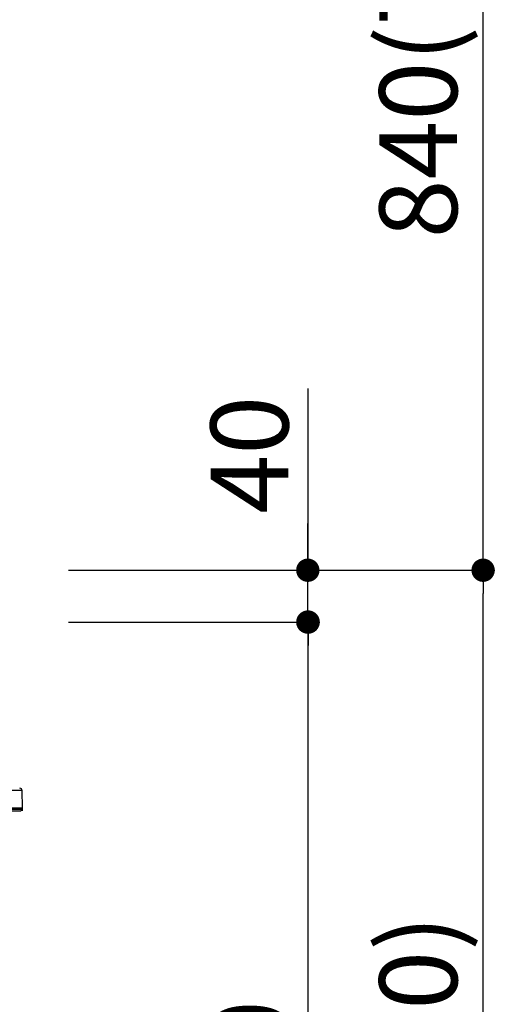
# Model space of a CAD drawing. Extents: x 0 to 26473, y -25 to 8845.
# Drawn here: x 7752 to 8128, y 2693 to 3452 of the extents above; entities that cross this region are included whole.
import ezdxf

# ---------------------------------------------------------------- set-up
doc = ezdxf.new("R2010")
doc.units = 0
doc.header["$LTSCALE"] = 50
doc.header["$MEASUREMENT"] = 0
doc.layers.get('0').update_dxf_attribs({"linetype": 'CONTINUOUS'})
doc.layers.get('DEFPOINTS').update_dxf_attribs({"color": 146, "linetype": 'CONTINUOUS'})
doc.layers.add('150-機器', color=8, linetype='CONTINUOUS')
doc.layers.add('166-寸法B', color=11, linetype='CONTINUOUS')
doc.styles.add('KH001', font='txt')
doc.dimstyles.new('KH1xx030', dxfattribs={"dimscale": 30, "dimtxt": 2, "dimasz": 0.6, "dimexe": 0.3, "dimexo": 1.2, "dimgap": 0.5, "dimtad": 3, "dimdec": 1, "dimdsep": 46, "dimlunit": 6, "dimtxsty": 'KH001', "dimblk": 'DOT', "dimcen": 1, "dimdle": 1, "dimclrd": 256, "dimclre": 256, "dimclrt": 256, "dimadec": 0, "dimazin": 0, "dimtfac": 1, "dimtdec": 1, "dimtix": 1, "dimtmove": 2, "dimatfit": 3, "dimldrblk": 'CLOSEDBLANK', "dimfxl": 1, "dimtolj": 1, "dimtzin": 0, "dimlwd": -1, "dimlwe": -1, "dimarcsym": 0})

# ---------------------------------------------------------------- blocks, each defined once
blk = doc.blocks.new('HT-F6S_D')
at = {"layer": '150-機器', "color": 13, "linetype": 'Continuous'}
for p, q in [((-52.58, -170.64), (-52.77, -184.55)), ((-29.13, -170.64), (-52.58, -170.64)), ((-52.77, -184.55), (-52.76, -185.54)), ((-52.77, -184.55), (-29.39, -184.55)), ((-52.76, -185.54), (-52.76, -186.5)), ((-52.76, -185.54), (-29.3, -185.54)), ((-30.21, -186.5), (-51.78, -186.5))]:
    blk.add_line(p, q, dxfattribs=at)
for centre, radius, start, end in [((-50.62, -170.67), 1.96, 94.76364, 179.2), ((-51.78, -185.52), 0.979, 180.8, 270)]:
    blk.add_arc(centre, radius, start, end, dxfattribs=at)
blk = doc.blocks.new('_Dot')
at = {"color": 0, "linetype": 'ByBlock', "lineweight": -2}
blk.add_line((-0.5, 0), (-1, 0), dxfattribs=at)
at = {"color": 0, "linetype": 'ByBlock', "const_width": 0.5}
blk.add_lwpolyline([(-0.25, 0, 1), (0.25, 0, 1)], format="xyb", close=True, dxfattribs=at)
blk = doc.blocks.new('*D64')
at = {"layer": '166-寸法B', "transparency": 16777216}
for p, q in [((7719.25, 3827.09), (7719.25, 3560.41)), ((7739.29, 3063.49), (7739.29, 3578.41)), ((7701.25, 3569.41), (7683.25, 3569.41)), ((7739.29, 3569.41), (7719.25, 3569.41)), ((7739.29, 3569.41), (7719.25, 3569.41)), ((7886.66, 3569.41), (7739.29, 3569.41)), ((7757.29, 3569.41), (7775.29, 3569.41))]:
    blk.add_line(p, q, dxfattribs=at)
at = {"layer": 'DEFPOINTS', "color": 0, "transparency": 16777216}
for p in [(7719.25, 3863.09), (7719.25, 3569.41), (7739.29, 3027.49)]:
    blk.add_point(p, dxfattribs=at)
at = {"layer": '166-寸法B', "transparency": 16777216, "xscale": 18, "yscale": 18, "zscale": 18}
blk.add_blockref('_Dot', (7719.25, 3569.41), dxfattribs=at)
at = {"layer": '166-寸法B', "transparency": 16777216, "xscale": 18, "yscale": 18, "zscale": 18, "rotation": 180}
blk.add_blockref('_Dot', (7739.29, 3569.41), dxfattribs=at)
at = {"layer": '166-寸法B', "transparency": 16777216, "insert": (7836.02, 3614.41), "char_height": 60, "attachment_point": 5, "style": 'KH001'}
blk.add_mtext('\\A1;20', dxfattribs=at)
blk = doc.blocks.new('_ClosedBlank')
at = {"color": 0, "linetype": 'ByBlock', "lineweight": -2}
for p, q in [((-1, 0.167), (0, 0)), ((-1, 0.167), (-1, -0.167)), ((0, 0), (-1, -0.167))]:
    blk.add_line(p, q, dxfattribs=at)
blk = doc.blocks.new('*D79')
at = {"layer": '166-寸法B', "transparency": 16777216}
for p, q in [((7789.87, 3027.49), (8118.65, 3027.49)), ((8109.65, 2185.49), (8109.65, 3009.49)), ((7789.35, 2167.49), (8118.65, 2167.49))]:
    blk.add_line(p, q, dxfattribs=at)
at = {"layer": 'DEFPOINTS', "color": 0, "transparency": 16777216}
for p in [(7753.87, 3027.49), (8109.65, 3027.49), (7753.35, 2167.49)]:
    blk.add_point(p, dxfattribs=at)
at = {"layer": '166-寸法B', "transparency": 16777216, "xscale": 18, "yscale": 18, "zscale": 18}
for p, rotation in [((8109.65, 3027.49), 90), ((8109.65, 2167.49), 270)]:
    blk.add_blockref('_Dot', p, dxfattribs=dict(at, rotation=rotation))
at = {"layer": '166-寸法B', "transparency": 16777216, "insert": (8059.62, 2597.49), "char_height": 60, "attachment_point": 5, "rotation": 90, "style": 'KH001'}
blk.add_mtext('\\A1;860(910)', dxfattribs=at)
blk = doc.blocks.new('*D80')
at = {"layer": '166-寸法B', "transparency": 16777216}
for p, q in [((7889.31, 3867.49), (8118.65, 3867.49)), ((8109.65, 3045.49), (8109.65, 3849.49)), ((7789.87, 3027.49), (8118.65, 3027.49))]:
    blk.add_line(p, q, dxfattribs=at)
at = {"layer": 'DEFPOINTS', "color": 0, "transparency": 16777216}
for p in [(7853.31, 3867.49), (8109.65, 3867.49), (7753.87, 3027.49)]:
    blk.add_point(p, dxfattribs=at)
at = {"layer": '166-寸法B', "transparency": 16777216, "xscale": 18, "yscale": 18, "zscale": 18}
for p, rotation in [((8109.65, 3867.49), 90), ((8109.65, 3027.49), 270)]:
    blk.add_blockref('_Dot', p, dxfattribs=dict(at, rotation=rotation))
at = {"layer": '166-寸法B', "transparency": 16777216, "insert": (8059.62, 3447.49), "char_height": 60, "attachment_point": 5, "rotation": 90, "style": 'KH001'}
blk.add_mtext('\\A1;840(790)', dxfattribs=at)
blk = doc.blocks.new('*D82')
at = {"layer": '166-寸法B', "transparency": 16777216}
for p, q in [((7805.35, 4567.49), (8388.65, 4567.49)), ((8379.65, 2185.49), (8379.65, 4549.49)), ((7789.35, 2167.49), (8388.65, 2167.49))]:
    blk.add_line(p, q, dxfattribs=at)
at = {"layer": 'DEFPOINTS', "color": 0, "transparency": 16777216}
for p in [(7769.35, 4567.49), (8379.65, 4567.49), (7753.35, 2167.49)]:
    blk.add_point(p, dxfattribs=at)
at = {"layer": '166-寸法B', "transparency": 16777216, "xscale": 18, "yscale": 18, "zscale": 18}
for p, rotation in [((8379.65, 4567.49), 90), ((8379.65, 2167.49), 270)]:
    blk.add_blockref('_Dot', p, dxfattribs=dict(at, rotation=rotation))
at = {"layer": '166-寸法B', "transparency": 16777216, "insert": (8330.84, 3367.49), "char_height": 60, "attachment_point": 5, "rotation": 90, "style": 'KH001'}
blk.add_mtext('\\A1;2,400', dxfattribs=at)
blk = doc.blocks.new('*D83')
at = {"layer": '166-寸法B', "transparency": 16777216}
for p, q in [((7889.31, 3867.49), (8253.65, 3867.49)), ((8244.65, 2185.49), (8244.65, 3849.49)), ((7789.35, 2167.49), (8253.65, 2167.49))]:
    blk.add_line(p, q, dxfattribs=at)
at = {"layer": 'DEFPOINTS', "color": 0, "transparency": 16777216}
for p in [(7853.31, 3867.49), (8244.65, 3867.49), (7753.35, 2167.49)]:
    blk.add_point(p, dxfattribs=at)
at = {"layer": '166-寸法B', "transparency": 16777216, "xscale": 18, "yscale": 18, "zscale": 18}
for p, rotation in [((8244.65, 3867.49), 90), ((8244.65, 2167.49), 270)]:
    blk.add_blockref('_Dot', p, dxfattribs=dict(at, rotation=rotation))
at = {"layer": '166-寸法B', "transparency": 16777216, "insert": (8195.84, 3017.49), "char_height": 60, "attachment_point": 5, "rotation": 90, "style": 'KH001'}
blk.add_mtext('\\A1;1,700', dxfattribs=at)
blk = doc.blocks.new('*D87')
at = {"layer": '166-寸法B', "transparency": 16777216}
for p, q in [((7789.87, 2987.49), (7983.65, 2987.49)), ((7974.65, 2285.49), (7974.65, 2969.49)), ((7788.24, 2267.49), (7983.65, 2267.49))]:
    blk.add_line(p, q, dxfattribs=at)
at = {"layer": 'DEFPOINTS', "color": 0, "transparency": 16777216}
for p in [(7753.87, 2987.49), (7974.65, 2987.49), (7752.24, 2267.49)]:
    blk.add_point(p, dxfattribs=at)
at = {"layer": '166-寸法B', "transparency": 16777216, "xscale": 18, "yscale": 18, "zscale": 18}
for p, rotation in [((7974.65, 2987.49), 90), ((7974.65, 2267.49), 270)]:
    blk.add_blockref('_Dot', p, dxfattribs=dict(at, rotation=rotation))
at = {"layer": '166-寸法B', "transparency": 16777216, "insert": (7929.65, 2627.49), "char_height": 60, "attachment_point": 5, "rotation": 90, "style": 'KH001'}
blk.add_mtext('\\A1;720', dxfattribs=at)
blk = doc.blocks.new('*D88')
at = {"layer": '166-寸法B', "transparency": 16777216}
for p, q in [((7974.38, 3167.83), (7974.38, 3027.49)), ((7974.38, 3045.49), (7974.38, 3063.49)), ((7789.61, 3027.49), (7983.38, 3027.49)), ((7974.38, 2987.49), (7974.38, 3027.49)), ((7974.38, 2987.49), (7974.38, 3027.49)), ((7789.61, 2987.49), (7983.38, 2987.49)), ((7974.38, 2969.49), (7974.38, 2951.49))]:
    blk.add_line(p, q, dxfattribs=at)
at = {"layer": 'DEFPOINTS', "color": 0, "transparency": 16777216}
for p in [(7753.61, 3027.49), (7974.38, 3027.49), (7753.61, 2987.49)]:
    blk.add_point(p, dxfattribs=at)
at = {"layer": '166-寸法B', "transparency": 16777216, "xscale": 18, "yscale": 18, "zscale": 18}
for p, rotation in [((7974.38, 3027.49), 270), ((7974.38, 2987.49), 90)]:
    blk.add_blockref('_Dot', p, dxfattribs=dict(at, rotation=rotation))
at = {"layer": '166-寸法B', "transparency": 16777216, "insert": (7929.38, 3116.59), "char_height": 60, "attachment_point": 5, "rotation": 90, "style": 'KH001'}
blk.add_mtext('\\A1;40', dxfattribs=at)
blk = doc.blocks.new('*D237')
at = {"layer": '166-寸法B', "linetype": 'ByBlock', "transparency": 16777216}
for p, q in [((7729.29, 2951.49), (7729.29, 2512.68)), ((7739.29, 2951.49), (7739.29, 2512.68)), ((7711.29, 2521.68), (7693.29, 2521.68)), ((7739.29, 2521.68), (7729.29, 2521.68)), ((7739.29, 2521.68), (7855.54, 2521.68)), ((7757.29, 2521.68), (7775.29, 2521.68))]:
    blk.add_line(p, q, dxfattribs=at)
at = {"layer": 'DEFPOINTS', "color": 0, "transparency": 16777216}
for p in [(7729.29, 2987.49), (7739.29, 2987.49), (7729.29, 2521.68)]:
    blk.add_point(p, dxfattribs=at)
at = {"layer": '166-寸法B', "transparency": 16777216, "xscale": 18, "yscale": 18, "zscale": 18}
blk.add_blockref('_Dot', (7729.29, 2521.68), dxfattribs=at)
at = {"layer": '166-寸法B', "transparency": 16777216, "xscale": 18, "yscale": 18, "zscale": 18, "rotation": 180}
blk.add_blockref('_Dot', (7739.29, 2521.68), dxfattribs=at)
at = {"layer": '166-寸法B', "transparency": 16777216, "insert": (7806.88, 2566.68), "char_height": 60, "attachment_point": 5, "style": 'KH001'}
blk.add_mtext('\\A1;10', dxfattribs=at)

msp = doc.modelspace()

# ---------------------------------------------------------------- block references
at = {"layer": '150-機器', "xscale": -1}
msp.add_blockref('HT-F6S_D', (7701.09, 3028.37), dxfattribs=at)

# ---------------------------------------------------------------- dimensions: what is measured, and where the dimension line sits
at = {"layer": '166-寸法B'}
for base, p1, p2, picture, middle in [((8379.65, 4567.49), (7753.35, 2167.49), (7769.35, 4567.49), '*D82', (8330.84, 3367.49)), ((8244.65, 3867.49), (7753.35, 2167.49), (7853.31, 3867.49), '*D83', (8195.84, 3017.49)), ((7974.65, 2987.49), (7752.24, 2267.49), (7753.87, 2987.49), '*D87', (7929.65, 2627.49))]:
    dim = msp.add_linear_dim(base=base, p1=p1, p2=p2, angle=90, dimstyle='KH1xx030', dxfattribs=at)
    dim.commit()
    dim.dimension.update_dxf_attribs({"geometry": picture, "text_midpoint": middle})
for base, p1, p2, override, picture, middle in [((8109.65, 3867.49), (7753.87, 3027.49), (7853.31, 3867.49), {"dimpost": '(790)'}, '*D80', (8059.62, 3447.49)), ((8109.65, 3027.49), (7753.35, 2167.49), (7753.87, 3027.49), {"dimpost": '(910)'}, '*D79', (8059.62, 2597.49))]:
    dim = msp.add_linear_dim(base=base, p1=p1, p2=p2, angle=90, dimstyle='KH1xx030', override=override, dxfattribs=at)
    dim.commit()
    dim.dimension.update_dxf_attribs({"geometry": picture, "text_midpoint": middle})
for base, p1, p2, angle, override, picture, middle in [((7719.25, 3569.41), (7739.29, 3027.49), (7719.25, 3863.09), 180, {"dimtmove": 1}, '*D64', (7836.02, 3563.81)), ((7974.38, 3027.49), (7753.61, 2987.49), (7753.61, 3027.49), 90, {"dimtmove": 1}, '*D88', (7961.47, 3116.59)), ((7729.29, 2521.68), (7739.29, 2987.49), (7729.29, 2987.49), 180, {"dimtmove": 1, "dimfxl": 0.5, "dimarcsym": 1}, '*D237', (7806.88, 2572.9))]:
    dim = msp.add_linear_dim(base=base, p1=p1, p2=p2, angle=angle, dimstyle='KH1xx030', override=override, dxfattribs=at)
    dim.commit()
    dim.dimension.update_dxf_attribs({"geometry": picture, "text_midpoint": middle, "dimtype": 128})

doc.saveas('drawing.dxf')
